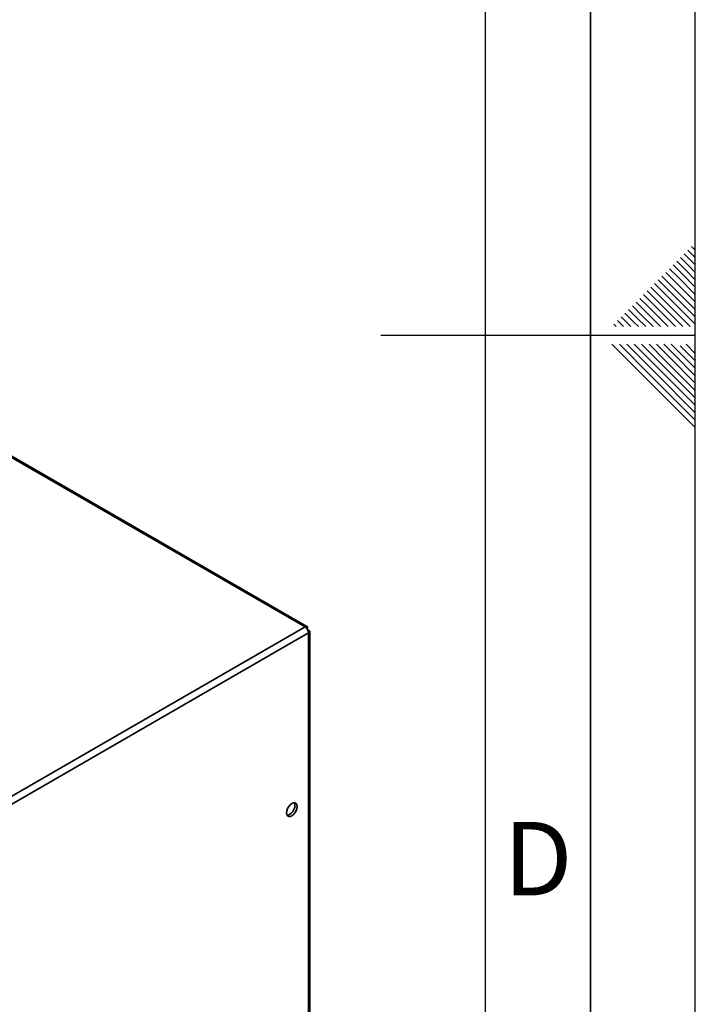
# Paper-space layout 'Blatt2' of a CAD drawing. Units: millimetres. Extents: x 0 to 4200, y 0 to 2970.
# Drawn here: x 3878 to 4200, y 1166 to 1636 of the extents above; entities that cross this region are included whole.
import ezdxf

# ---------------------------------------------------------------- set-up
doc = ezdxf.new("R2010")
doc.units = ezdxf.units.MM
doc.layers.add('61', color=7, linetype='Continuous')
doc.layers.add('62', color=7, linetype='Continuous')
doc.styles.add('SLDTEXTSTYLE0', font='TXT', dxfattribs={"width": 0.75})

psp = doc.layouts.new('Blatt2')

# ---------------------------------------------------------------- linework, layer by layer
at = {"color": 7, "linetype": 'Continuous', "lineweight": 35, "ltscale": 10}
for p, q in [((4013.89, 1345.91), (3628.23, 1568.55)), ((4014.79, 1346.17), (3629.63, 1568.52)), ((3829.76, 1239.62), (4013.89, 1345.91)), ((4015.02, 1345.26), (4014.76, 1345.12)), ((4014.76, 1345.12), (4015.02, 1345.26)), ((4015.52, 1344.4), (4015.26, 1344.25)), ((4016.19, 1154.03), (4016.19, 1343.75)), ((3831.39, 1236.8), (4015.52, 1343.1)), ((4015.52, 1153.09), (4015.52, 1343.1))]:
    psp.add_line(p, q, dxfattribs=at)
at = {"color": 7, "linetype": 'Continuous', "lineweight": 35, "ltscale": 10, "flags": 128}
for points in [[(4007.6, 1255.81), (4008.38, 1256.41), (4009.09, 1257.23), (4009.66, 1258.21), (4010.02, 1259.24), (4010.14, 1260.22), (4010.02, 1261.06), (4009.66, 1261.67), (4009.09, 1261.99), (4008.38, 1262), (4007.6, 1261.69), (4006.81, 1261.09), (4006.1, 1260.26), (4005.54, 1259.29), (4005.18, 1258.26), (4005.05, 1257.28), (4005.18, 1256.44), (4005.54, 1255.83), (4006.1, 1255.51), (4006.81, 1255.5), (4007.6, 1255.81)], [(4008.79, 1262.03), (4008.96, 1261.67), (4009.08, 1260.83), (4008.96, 1259.85), (4008.6, 1258.82), (4008.03, 1257.85), (4007.32, 1257.02), (4006.54, 1256.42), (4005.75, 1256.11), (4005.35, 1256.08)]]:
    psp.add_lwpolyline(points, dxfattribs=at)
at = {"color": 7, "linetype": 'Continuous', "lineweight": 35, "ltscale": 100}
psp.add_arc((4011.99, 1342.94), 3.53, 2.6055, 57.3945, dxfattribs=at)
at = {"color": 7, "linetype": 'Continuous', "lineweight": 35, "ltscale": 10}
for points in [[(4015.02, 1345.26), (4015.03, 1345.44), (4015.07, 1345.8), (4014.9, 1346.14), (4014.59, 1346.27), (4014.22, 1346.17), (4013.98, 1345.98), (4013.89, 1345.91)], [(4015.52, 1343.1), (4015.68, 1343.17), (4016.01, 1343.32), (4016.22, 1343.64), (4016.17, 1343.97), (4015.9, 1344.24), (4015.62, 1344.35), (4015.52, 1344.4)]]:
    psp.add_open_spline(points, degree=3, knots=[0, 0, 0, 0, 0.209052, 0.427821, 0.646592, 0.865364, 1, 1, 1, 1], dxfattribs=at)
at = {"layer": '61', "ltscale": 10}
psp.add_line((4200, 0), (4200, 2970), dxfattribs=at)
at = {"layer": '61', "color": 7, "linetype": 'Continuous', "lineweight": 35, "ltscale": 10}
psp.add_line((4150, 50), (4150, 2920), dxfattribs=at)
at = {"layer": '61', "color": 7, "linetype": 'Continuous', "ltscale": 10}
psp.add_line((4100, 474.54), (4100, 2870), dxfattribs=at)
at = {"layer": '62', "color": 7, "linetype": 'Continuous', "ltscale": 10}
for p, q in [((4198.25, 1527.45), (4200, 1525.71)), ((4192.95, 1522.15), (4197.07, 1518.03)), ((4194.72, 1523.92), (4198.84, 1519.8)), ((4196.48, 1525.68), (4200, 1522.17)), ((4189.41, 1518.61), (4193.54, 1514.49)), ((4191.18, 1520.38), (4195.31, 1516.26)), ((4197.07, 1518.03), (4200, 1515.1)), ((4198.84, 1519.8), (4200, 1518.64)), ((4184.11, 1513.31), (4188.23, 1509.19)), ((4185.88, 1515.08), (4190, 1510.96)), ((4187.65, 1516.85), (4191.77, 1512.72)), ((4191.77, 1512.72), (4200, 1504.49)), ((4193.54, 1514.49), (4200, 1508.03)), ((4195.31, 1516.26), (4200, 1511.57)), ((4178.81, 1508.01), (4182.93, 1503.88)), ((4180.58, 1509.78), (4184.7, 1505.65)), ((4182.34, 1511.54), (4186.47, 1507.42)), ((4188.23, 1509.19), (4200, 1497.42)), ((4190, 1510.96), (4200, 1500.96)), ((4175.27, 1504.47), (4179.4, 1500.35)), ((4177.04, 1506.24), (4181.16, 1502.12)), ((4182.93, 1503.88), (4197.61, 1489.2)), ((4184.7, 1505.65), (4200, 1490.35)), ((4186.47, 1507.42), (4200, 1493.89)), ((4169.97, 1499.17), (4174.09, 1495.05)), ((4171.74, 1500.94), (4175.86, 1496.81)), ((4173.51, 1502.7), (4177.63, 1498.58)), ((4177.63, 1498.58), (4187.01, 1489.2)), ((4179.4, 1500.35), (4190.54, 1489.2)), ((4181.16, 1502.12), (4194.08, 1489.2)), ((4164.67, 1493.87), (4168.79, 1489.74)), ((4166.43, 1495.63), (4170.56, 1491.51)), ((4168.2, 1497.4), (4172.32, 1493.28)), ((4174.09, 1495.05), (4179.94, 1489.2)), ((4175.86, 1496.81), (4183.47, 1489.2)), ((4161.13, 1490.33), (4162.26, 1489.2)), ((4162.9, 1492.1), (4165.8, 1489.2)), ((4168.79, 1489.74), (4169.33, 1489.2)), ((4170.56, 1491.51), (4172.87, 1489.2)), ((4172.32, 1493.28), (4176.4, 1489.2)), ((4200, 1485), (4050, 1485)), ((4160.25, 1480.8), (4176.86, 1464.19)), ((4163.79, 1480.8), (4178.63, 1465.96)), ((4167.32, 1480.8), (4180.4, 1467.72)), ((4170.86, 1480.8), (4182.16, 1469.49)), ((4174.39, 1480.8), (4183.93, 1471.26)), ((4177.93, 1480.8), (4185.7, 1473.03)), ((4181.46, 1480.8), (4187.47, 1474.8)), ((4185, 1480.8), (4189.24, 1476.56)), ((4188.53, 1480.8), (4191, 1478.33)), ((4192.77, 1480.1), (4200, 1472.87)), ((4195.61, 1480.8), (4200, 1476.41)), ((4189.24, 1476.56), (4200, 1465.8)), ((4191, 1478.33), (4200, 1469.34)), ((4183.93, 1471.26), (4200, 1455.19)), ((4185.7, 1473.03), (4200, 1458.73)), ((4187.47, 1474.8), (4200, 1462.26)), ((4178.63, 1465.96), (4200, 1444.59)), ((4180.4, 1467.72), (4200, 1448.12)), ((4182.16, 1469.49), (4200, 1451.66)), ((4176.86, 1464.19), (4200, 1441.05))]:
    psp.add_line(p, q, dxfattribs=at)

# ---------------------------------------------------------------- texts
at = {"layer": '62', "ltscale": 10, "insert": (4125.01, 1252.9), "char_height": 35, "attachment_point": 2, "style": 'SLDTEXTSTYLE0'}
psp.add_mtext('D', dxfattribs=at)

doc.saveas('drawing.dxf')
